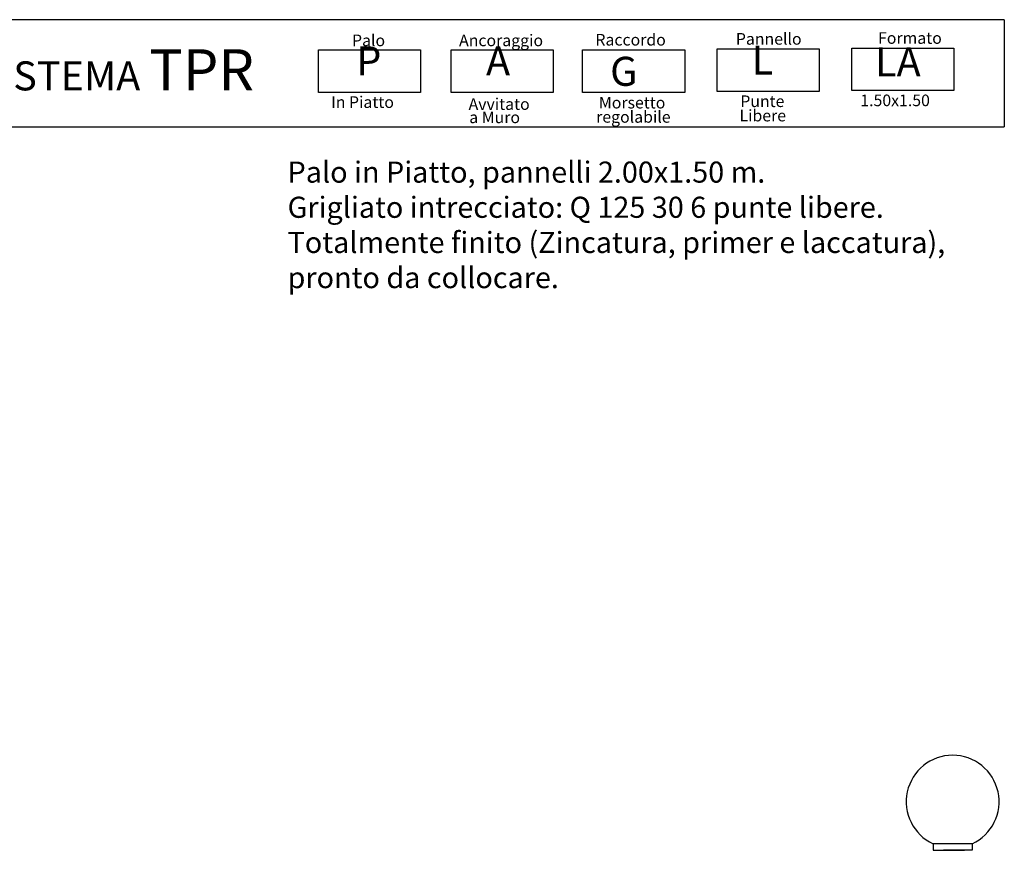
# Model space of a CAD drawing. Units: millimetres. Extents: x 223.6 to 238.9, y 154.4 to 164.4.
# Drawn here: x 232.5 to 238.3, y 159.4 to 164.3 of the extents above; entities that cross this region are included whole.
import ezdxf

# ---------------------------------------------------------------- set-up
doc = ezdxf.new("R2010")
doc.units = ezdxf.units.MM
doc.header["$LTSCALE"] = 0.005
doc.layers.add('CAJETIN', color=7, linetype='Continuous')
doc.layers.add('OBJETOS', color=7, linetype='Continuous')
doc.styles.add('ROMANS', font='romans.shx')

msp = doc.modelspace()

# ---------------------------------------------------------------- linework, layer by layer
at = {"layer": 'CAJETIN'}
for p, q in [((238.3135, 164.3172), (227.2442, 164.3172)), ((227.2442, 163.681), (238.3135, 163.681))]:
    msp.add_line(p, q, dxfattribs=at)
msp.add_lwpolyline([(238.3135, 164.3172), (238.3135, 163.681)], dxfattribs=at)
at = {"layer": 'CAJETIN', "color": 8}
for points in [[(234.2384, 164.1382), (234.8448, 164.1382), (234.8448, 163.8848), (234.2384, 163.8848)], [(235.0261, 164.1382), (235.6325, 164.1382), (235.6325, 163.8848), (235.0261, 163.8848)], [(235.808, 164.1382), (236.4144, 164.1382), (236.4144, 163.8848), (235.808, 163.8848)], [(236.6074, 164.1434), (237.2138, 164.1434), (237.2138, 163.89), (236.6074, 163.89)], [(237.4068, 164.1485), (238.0133, 164.1485), (238.0133, 163.8952), (237.4068, 163.8952)]]:
    msp.add_lwpolyline(points, close=True, dxfattribs=at)
at = {"layer": 'OBJETOS', "linetype": 'ByBlock'}
for p, q in [((238.1225, 159.4169), (237.8904, 159.4169)), ((237.8904, 159.4169), (237.8904, 159.3781)), ((237.8904, 159.3781), (238.0605, 159.3781)), ((237.9353, 159.3781), (238.0776, 159.3781)), ((238.1225, 159.3781), (237.9524, 159.3781)), ((238.1225, 159.4169), (238.1225, 159.3781))]:
    msp.add_line(p, q, dxfattribs=at)
msp.add_arc((238.0065, 159.6673), 0.276, 294.86997, 245.13003, dxfattribs=at)

# ---------------------------------------------------------------- texts
at = {"style": 'ROMANS'}
for s, p in [('Palo', (234.4375, 164.1596)), ('Ancoraggio', (235.0737, 164.1596)), ('Raccordo', (235.8837, 164.1634)), ('Pannello', (236.7183, 164.1686)), ('Formato', (237.5633, 164.1737)), ('In Piatto', (234.3134, 163.7925)), ('Avvitato', (235.1304, 163.7809)), ('Morsetto', (235.9045, 163.7893)), ('Punte ', (236.7446, 163.7977)), ('1.50x1.50', (237.4579, 163.8029)), ('a Muro', (235.1342, 163.7021)), ('regolabile', (235.8884, 163.7046)), ('Libere', (236.7399, 163.7124))]:
    msp.add_text(s, height=0.06912, dxfattribs=at).set_placement(p)
at = {"layer": 'CAJETIN', "color": 2, "width": 11.9143, "attachment_point": 1, "style": 'ROMANS'}
for s, insert, char_height in [('{\\fArial|b1|i0|c0|p34;        SISTEMA \\H1.417x;TPR    \\H0.7057x;   }', (231.7926, 164.1415), 0.172744), ('{\\fArial|b1|i0|c0|p34;P\\H1.417x; \\H0.7057x;   }', (234.4625, 164.1584), 0.172728), ('{\\fArial|b1|i0|c0|p34;A\\H1.417x; \\H0.7057x;   }', (235.2338, 164.1584), 0.172736), ('{\\fArial|b1|i0|c0|p34; L\\H1.417x; \\H0.7057x;   }', (236.7588, 164.1635), 0.172736), ('{\\fArial|b1|i0|c0|p34; LA\\H1.417x; \\H0.7057x;   }', (237.4929, 164.1527), 0.172728), ('{\\fArial|b1|i0|c0|p34; G}', (235.9185, 164.0966), 0.17274)]:
    msp.add_mtext(s, dxfattribs=dict(at, insert=insert, char_height=char_height))
at = {"layer": 'CAJETIN', "color": 5, "insert": (234.0546, 163.4736), "char_height": 0.12544, "width": 55.7906, "attachment_point": 1, "style": 'ROMANS'}
msp.add_mtext('{\\fTahoma|b0|i0|c0|p34;Palo in Piatto, pannelli 2.00x1.50 m. \\PGrigliato intrecciato: Q 125 30 6 punte libere.\\PTotalmente finito (Zincatura, primer e laccatura),\\Ppronto da collocare.}', dxfattribs=at)

doc.saveas('drawing.dxf')
